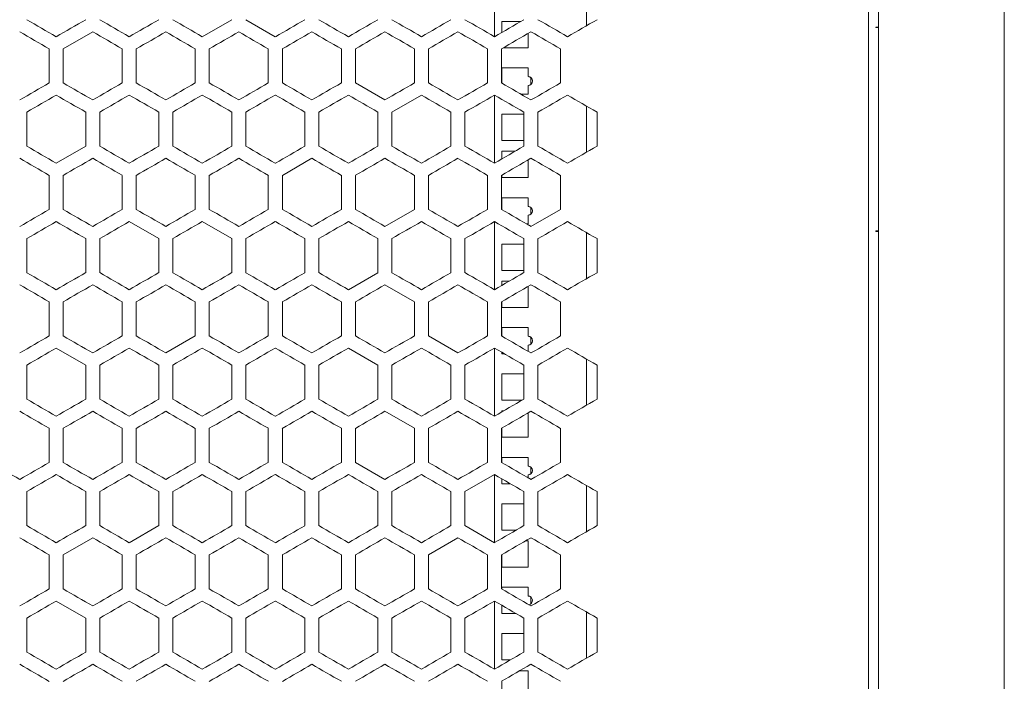
# Model space of a CAD drawing. Units: millimetres. Extents: x -524 to 2793, y -1858 to 610.
# Drawn here: x 52 to 389, y -443 to -216 of the extents above; entities that cross this region are included whole.
import ezdxf

# ---------------------------------------------------------------- set-up
doc = ezdxf.new("R2010")
doc.units = ezdxf.units.MM

# ---------------------------------------------------------------- blocks, each defined once
blk = doc.blocks.new('A$C19B518FB')
at = {"color": 0, "linetype": 'Continuous', "lineweight": 0, "extrusion": (0, 1, -2.22045e-16)}
for p, q in [((-1954.22, -2839.28), (-1954.22, -1735.28)), ((-1950.72, -2841.83), (-1950.72, -1732.73)), ((-1907.72, -1732.73), (-1907.72, -2841.83)), ((-2082.22, -2472.14), (-2082.22, -2448.82)), ((-2050.72, -2452.57), (-2050.72, -2468.39)), ((-2182.22, -2472.14), (-2172.12, -2466.31)), ((-2167.32, -2466.31), (-2157.22, -2472.14)), ((-2079.72, -2466.92), (-2079.72, -2470.7)), ((-2073.16, -2466.92), (-2079.72, -2466.92)), ((-2079.72, -2466.93), (-2073.18, -2466.93)), ((-1951.72, -2468.83), (-1951.72, -2469.03)), ((-1951.72, -2468.83), (-1950.72, -2468.83)), ((-1950.72, -2469.03), (-1951.72, -2469.03)), ((-2219.72, -2470.47), (-2229.82, -2476.3)), ((-2070.72, -2475.92), (-2070.72, -2471.05)), ((-2234.62, -2476.3), (-2234.62, -2487.96)), ((-2229.82, -2487.96), (-2229.82, -2476.3)), ((-2209.62, -2476.3), (-2209.62, -2487.96)), ((-2204.82, -2487.96), (-2204.82, -2476.3)), ((-2184.62, -2476.3), (-2184.62, -2487.96)), ((-2179.82, -2487.96), (-2179.82, -2476.3)), ((-2159.62, -2476.3), (-2159.62, -2487.96)), ((-2154.82, -2487.96), (-2154.82, -2476.3)), ((-2134.62, -2476.3), (-2134.62, -2487.96)), ((-2129.82, -2487.96), (-2129.82, -2476.3)), ((-2109.62, -2476.3), (-2109.62, -2487.96)), ((-2104.82, -2487.96), (-2104.82, -2476.3)), ((-2084.62, -2476.3), (-2084.62, -2487.96)), ((-2079.82, -2487.96), (-2079.82, -2476.3)), ((-2079.15, -2475.92), (-2070.72, -2475.92)), ((-2059.62, -2476.3), (-2059.62, -2487.96)), ((-2079.72, -2482.8), (-2079.72, -2488.02)), ((-2070.72, -2482.8), (-2079.72, -2482.8)), ((-2079.72, -2482.81), (-2070.72, -2482.81)), ((-2070.72, -2485.8), (-2070.72, -2482.8)), ((-2070.72, -2485.8), (-2070.72, -2485.81)), ((-2069.72, -2486.18), (-2069.72, -2488.41)), ((-2129.82, -2487.96), (-2119.72, -2493.79)), ((-2070.72, -2491.8), (-2070.72, -2488.8)), ((-2107.22, -2492.12), (-2117.32, -2497.95)), ((-2082.22, -2515.45), (-2082.22, -2492.12)), ((-2073.18, -2491.8), (-2070.72, -2491.8)), ((-2050.72, -2495.87), (-2050.72, -2511.69)), ((-2242.32, -2509.61), (-2242.32, -2497.95)), ((-2222.12, -2497.95), (-2222.12, -2509.61)), ((-2217.32, -2509.61), (-2217.32, -2497.95)), ((-2197.12, -2497.95), (-2197.12, -2509.61)), ((-2192.32, -2509.61), (-2192.32, -2497.95)), ((-2172.12, -2497.95), (-2172.12, -2509.61)), ((-2167.32, -2509.61), (-2167.32, -2497.95)), ((-2147.12, -2497.95), (-2147.12, -2509.61)), ((-2142.32, -2509.61), (-2142.32, -2497.95)), ((-2122.12, -2497.95), (-2122.12, -2509.61)), ((-2117.32, -2509.61), (-2117.32, -2497.95)), ((-2097.12, -2497.95), (-2097.12, -2509.61)), ((-2092.32, -2509.61), (-2092.32, -2497.95)), ((-2079.72, -2498.68), (-2079.72, -2507.68)), ((-2072.12, -2498.68), (-2079.72, -2498.68)), ((-2079.72, -2498.69), (-2072.12, -2498.69)), ((-2072.12, -2497.95), (-2072.12, -2509.61)), ((-2067.32, -2509.61), (-2067.32, -2497.95)), ((-2047.12, -2497.95), (-2047.12, -2509.61)), ((-2232.22, -2515.45), (-2222.12, -2509.61)), ((-2079.72, -2507.68), (-2072.12, -2507.68)), ((-2144.72, -2513.77), (-2154.82, -2519.6)), ((-2079.72, -2511.37), (-2079.72, -2514)), ((-2075.15, -2511.37), (-2079.72, -2511.37)), ((-2079.72, -2511.38), (-2075.17, -2511.38)), ((-2070.72, -2520.37), (-2070.72, -2514.35)), ((-2234.62, -2519.6), (-2234.62, -2531.26)), ((-2229.82, -2531.26), (-2229.82, -2519.6)), ((-2209.62, -2519.6), (-2209.62, -2531.26)), ((-2204.82, -2531.26), (-2204.82, -2519.6)), ((-2184.62, -2519.6), (-2184.62, -2531.26)), ((-2179.82, -2531.26), (-2179.82, -2519.6)), ((-2159.62, -2519.6), (-2159.62, -2531.26)), ((-2154.82, -2531.26), (-2154.82, -2519.6)), ((-2134.62, -2519.6), (-2134.62, -2531.26)), ((-2129.82, -2531.26), (-2129.82, -2519.6)), ((-2109.62, -2519.6), (-2109.62, -2531.26)), ((-2104.82, -2531.26), (-2104.82, -2519.6)), ((-2084.62, -2519.6), (-2084.62, -2531.26)), ((-2079.82, -2531.26), (-2079.82, -2519.6)), ((-2079.72, -2519.54), (-2079.72, -2520.37)), ((-2079.72, -2520.37), (-2070.72, -2520.37)), ((-2059.62, -2519.6), (-2059.62, -2531.26)), ((-2079.72, -2527.25), (-2079.72, -2531.32)), ((-2070.72, -2527.25), (-2079.72, -2527.25)), ((-2079.72, -2527.26), (-2070.72, -2527.26)), ((-2070.72, -2530.25), (-2070.72, -2527.25)), ((-2070.72, -2530.25), (-2070.72, -2530.26)), ((-2069.72, -2530.63), (-2069.72, -2532.86)), ((-2119.72, -2537.1), (-2109.62, -2531.26)), ((-2070.72, -2536.25), (-2070.72, -2533.25)), ((-2069.72, -2537.1), (-2059.62, -2531.26)), ((-2197.12, -2541.25), (-2207.22, -2535.42)), ((-2172.12, -2541.25), (-2182.22, -2535.42)), ((-2082.22, -2558.75), (-2082.22, -2535.42)), ((-2071.19, -2536.25), (-2070.72, -2536.25)), ((-2050.72, -2539.17), (-2050.72, -2554.99)), ((-1951.72, -2538.63), (-1951.72, -2538.83)), ((-1951.72, -2538.63), (-1950.72, -2538.63)), ((-1950.72, -2538.83), (-1951.72, -2538.83)), ((-2242.32, -2552.92), (-2242.32, -2541.25)), ((-2222.12, -2541.25), (-2222.12, -2552.92)), ((-2217.32, -2552.92), (-2217.32, -2541.25)), ((-2197.12, -2541.25), (-2197.12, -2552.92)), ((-2192.32, -2552.92), (-2192.32, -2541.25)), ((-2172.12, -2541.25), (-2172.12, -2552.92)), ((-2167.32, -2552.92), (-2167.32, -2541.25)), ((-2147.12, -2541.25), (-2147.12, -2552.92)), ((-2142.32, -2552.92), (-2142.32, -2541.25)), ((-2122.12, -2541.25), (-2122.12, -2552.92)), ((-2117.32, -2552.92), (-2117.32, -2541.25)), ((-2097.12, -2541.25), (-2097.12, -2552.92)), ((-2092.32, -2552.92), (-2092.32, -2541.25)), ((-2079.72, -2543.13), (-2079.72, -2552.13)), ((-2072.12, -2543.13), (-2079.72, -2543.13)), ((-2079.72, -2543.14), (-2072.12, -2543.14)), ((-2072.12, -2541.25), (-2072.12, -2552.92)), ((-2067.32, -2552.92), (-2067.32, -2541.25)), ((-2047.12, -2541.25), (-2047.12, -2552.92)), ((-2132.22, -2558.75), (-2122.12, -2552.92)), ((-2079.72, -2552.13), (-2072.12, -2552.13)), ((-2109.62, -2562.9), (-2119.72, -2557.07)), ((-2079.72, -2555.82), (-2079.72, -2557.3)), ((-2077.14, -2555.82), (-2079.72, -2555.82)), ((-2079.72, -2555.83), (-2077.16, -2555.83)), ((-2070.72, -2564.82), (-2070.72, -2557.65)), ((-2234.62, -2562.9), (-2234.62, -2574.57)), ((-2229.82, -2574.57), (-2229.82, -2562.9)), ((-2209.62, -2562.9), (-2209.62, -2574.57)), ((-2204.82, -2574.57), (-2204.82, -2562.9)), ((-2184.62, -2562.9), (-2184.62, -2574.57)), ((-2179.82, -2574.57), (-2179.82, -2562.9)), ((-2159.62, -2562.9), (-2159.62, -2574.57)), ((-2154.82, -2574.57), (-2154.82, -2562.9)), ((-2134.62, -2562.9), (-2134.62, -2574.57)), ((-2129.82, -2574.57), (-2129.82, -2562.9)), ((-2109.62, -2562.9), (-2109.62, -2574.57)), ((-2104.82, -2574.57), (-2104.82, -2562.9)), ((-2084.62, -2562.9), (-2084.62, -2574.57)), ((-2079.82, -2574.57), (-2079.82, -2562.9)), ((-2079.72, -2562.85), (-2079.72, -2564.82)), ((-2059.62, -2562.9), (-2059.62, -2574.57)), ((-2079.72, -2564.82), (-2070.72, -2564.82)), ((-2194.72, -2580.4), (-2184.62, -2574.57)), ((-2104.82, -2574.57), (-2094.72, -2580.4)), ((-2079.72, -2571.7), (-2079.72, -2574.62)), ((-2070.72, -2571.7), (-2079.72, -2571.7)), ((-2079.72, -2571.71), (-2070.72, -2571.71)), ((-2070.72, -2574.7), (-2070.72, -2571.7)), ((-2070.72, -2574.7), (-2070.72, -2574.71)), ((-2070.72, -2579.82), (-2070.72, -2577.7)), ((-2069.72, -2575.08), (-2069.72, -2577.31)), ((-2222.12, -2584.55), (-2232.22, -2578.72)), ((-2122.12, -2584.55), (-2132.22, -2578.72)), ((-2082.22, -2602.05), (-2082.22, -2578.72)), ((-2079.72, -2580.17), (-2079.72, -2580.7)), ((-2079.72, -2580.7), (-2078.8, -2580.7)), ((-2242.32, -2596.22), (-2242.32, -2584.55)), ((-2222.12, -2584.55), (-2222.12, -2596.22)), ((-2217.32, -2596.22), (-2217.32, -2584.55)), ((-2197.12, -2584.55), (-2197.12, -2596.22)), ((-2192.32, -2596.22), (-2192.32, -2584.55)), ((-2172.12, -2584.55), (-2172.12, -2596.22)), ((-2167.32, -2596.22), (-2167.32, -2584.55)), ((-2147.12, -2584.55), (-2147.12, -2596.22)), ((-2142.32, -2596.22), (-2142.32, -2584.55)), ((-2122.12, -2584.55), (-2122.12, -2596.22)), ((-2117.32, -2596.22), (-2117.32, -2584.55)), ((-2097.12, -2584.55), (-2097.12, -2596.22)), ((-2092.32, -2596.22), (-2092.32, -2584.55)), ((-2072.12, -2584.55), (-2072.12, -2596.22)), ((-2067.32, -2596.22), (-2067.32, -2584.55)), ((-2050.72, -2582.48), (-2050.72, -2598.29)), ((-2047.12, -2584.55), (-2047.12, -2596.22)), ((-2079.72, -2587.58), (-2079.72, -2596.58)), ((-2072.12, -2587.58), (-2079.72, -2587.58)), ((-2079.72, -2587.59), (-2072.12, -2587.59)), ((-2079.72, -2596.58), (-2072.74, -2596.58)), ((-2109.62, -2606.2), (-2119.72, -2600.37)), ((-2079.72, -2600.27), (-2079.72, -2600.6)), ((-2079.13, -2600.27), (-2079.72, -2600.27)), ((-2079.72, -2600.28), (-2079.15, -2600.28)), ((-2070.72, -2609.27), (-2070.72, -2600.95)), ((-2234.62, -2606.2), (-2234.62, -2617.87)), ((-2229.82, -2617.87), (-2229.82, -2606.2)), ((-2209.62, -2606.2), (-2209.62, -2617.87)), ((-2204.82, -2617.87), (-2204.82, -2606.2)), ((-2184.62, -2606.2), (-2184.62, -2617.87)), ((-2179.82, -2617.87), (-2179.82, -2606.2)), ((-2159.62, -2606.2), (-2159.62, -2617.87)), ((-2154.82, -2617.87), (-2154.82, -2606.2)), ((-2134.62, -2606.2), (-2134.62, -2617.87)), ((-2129.82, -2617.87), (-2129.82, -2606.2)), ((-2109.62, -2606.2), (-2109.62, -2617.87)), ((-2104.82, -2617.87), (-2104.82, -2606.2)), ((-2084.62, -2606.2), (-2084.62, -2617.87)), ((-2079.82, -2617.87), (-2079.82, -2606.2)), ((-2079.72, -2606.15), (-2079.72, -2609.27)), ((-2059.62, -2606.2), (-2059.62, -2617.87)), ((-2079.72, -2609.27), (-2070.72, -2609.27)), ((-2129.82, -2617.87), (-2119.72, -2623.7)), ((-2079.72, -2616.15), (-2079.72, -2617.92)), ((-2070.72, -2616.15), (-2079.72, -2616.15)), ((-2079.72, -2616.16), (-2070.72, -2616.16)), ((-2070.72, -2619.15), (-2070.72, -2616.15)), ((-2070.72, -2619.15), (-2070.72, -2619.16)), ((-2069.72, -2619.53), (-2069.72, -2621.76)), ((-2082.22, -2622.02), (-2092.32, -2627.86)), ((-2082.22, -2645.35), (-2082.22, -2622.02)), ((-2079.72, -2623.47), (-2079.72, -2625.15)), ((-2079.72, -2625.15), (-2076.81, -2625.15)), ((-2070.72, -2623.12), (-2070.72, -2622.15)), ((-2242.32, -2639.52), (-2242.32, -2627.86)), ((-2222.12, -2627.86), (-2222.12, -2639.52)), ((-2217.32, -2639.52), (-2217.32, -2627.86)), ((-2197.12, -2627.86), (-2197.12, -2639.52)), ((-2192.32, -2639.52), (-2192.32, -2627.86)), ((-2172.12, -2627.86), (-2172.12, -2639.52)), ((-2167.32, -2639.52), (-2167.32, -2627.86)), ((-2147.12, -2627.86), (-2147.12, -2639.52)), ((-2142.32, -2639.52), (-2142.32, -2627.86)), ((-2122.12, -2627.86), (-2122.12, -2639.52)), ((-2117.32, -2639.52), (-2117.32, -2627.86)), ((-2097.12, -2627.86), (-2097.12, -2639.52)), ((-2092.32, -2639.52), (-2092.32, -2627.86)), ((-2072.12, -2627.86), (-2072.12, -2639.52)), ((-2067.32, -2639.52), (-2067.32, -2627.86)), ((-2050.72, -2625.78), (-2050.72, -2641.6)), ((-2047.12, -2627.86), (-2047.12, -2639.52)), ((-2079.72, -2632.03), (-2079.72, -2641.03)), ((-2072.12, -2632.03), (-2079.72, -2632.03)), ((-2079.72, -2632.04), (-2072.12, -2632.04)), ((-2207.22, -2645.35), (-2197.12, -2639.52)), ((-2092.32, -2639.52), (-2082.22, -2645.35)), ((-2079.72, -2641.03), (-2074.73, -2641.03)), ((-2219.72, -2643.67), (-2229.82, -2649.51)), ((-2094.72, -2643.67), (-2104.82, -2649.51)), ((-2071.54, -2644.73), (-2070.72, -2644.73)), ((-2070.72, -2644.72), (-2071.52, -2644.72)), ((-2070.72, -2653.72), (-2070.72, -2644.72)), ((-2234.62, -2649.51), (-2234.62, -2661.17)), ((-2229.82, -2661.17), (-2229.82, -2649.51)), ((-2209.62, -2649.51), (-2209.62, -2661.17)), ((-2204.82, -2661.17), (-2204.82, -2649.51)), ((-2184.62, -2649.51), (-2184.62, -2661.17)), ((-2179.82, -2661.17), (-2179.82, -2649.51)), ((-2159.62, -2649.51), (-2159.62, -2661.17)), ((-2154.82, -2661.17), (-2154.82, -2649.51)), ((-2134.62, -2649.51), (-2134.62, -2661.17)), ((-2129.82, -2661.17), (-2129.82, -2649.51)), ((-2109.62, -2649.51), (-2109.62, -2661.17)), ((-2104.82, -2661.17), (-2104.82, -2649.51)), ((-2084.62, -2649.51), (-2084.62, -2661.17)), ((-2079.82, -2661.17), (-2079.82, -2649.51)), ((-2079.72, -2649.45), (-2079.72, -2653.72)), ((-2059.62, -2649.51), (-2059.62, -2661.17)), ((-2079.72, -2653.72), (-2070.72, -2653.72)), ((-2079.72, -2660.6), (-2079.72, -2661.23)), ((-2070.72, -2660.6), (-2079.72, -2660.6)), ((-2079.72, -2660.61), (-2070.72, -2660.61)), ((-2070.72, -2663.6), (-2070.72, -2660.6)), ((-2222.12, -2671.16), (-2232.22, -2665.33)), ((-2082.22, -2688.65), (-2082.22, -2665.33)), ((-2070.72, -2663.6), (-2070.72, -2663.61)), ((-2069.72, -2663.98), (-2069.72, -2666.21)), ((-2079.72, -2666.77), (-2079.72, -2669.6)), ((-2242.32, -2682.82), (-2242.32, -2671.16)), ((-2222.12, -2671.16), (-2222.12, -2682.82)), ((-2217.32, -2682.82), (-2217.32, -2671.16)), ((-2197.12, -2671.16), (-2197.12, -2682.82)), ((-2192.32, -2682.82), (-2192.32, -2671.16)), ((-2172.12, -2671.16), (-2172.12, -2682.82)), ((-2167.32, -2682.82), (-2167.32, -2671.16)), ((-2147.12, -2671.16), (-2147.12, -2682.82)), ((-2142.32, -2682.82), (-2142.32, -2671.16)), ((-2122.12, -2671.16), (-2122.12, -2682.82)), ((-2117.32, -2682.82), (-2117.32, -2671.16)), ((-2097.12, -2671.16), (-2097.12, -2682.82)), ((-2092.32, -2682.82), (-2092.32, -2671.16)), ((-2079.72, -2669.6), (-2074.82, -2669.6)), ((-2072.12, -2671.16), (-2072.12, -2682.82)), ((-2067.32, -2682.82), (-2067.32, -2671.16)), ((-2050.72, -2669.08), (-2050.72, -2684.9)), ((-2047.12, -2671.16), (-2047.12, -2682.82)), ((-2079.72, -2676.48), (-2079.72, -2685.48)), ((-2072.12, -2676.48), (-2079.72, -2676.48)), ((-2079.72, -2676.49), (-2072.12, -2676.49)), ((-2079.72, -2685.48), (-2076.72, -2685.48)), ((-2073.53, -2689.18), (-2070.72, -2689.18)), ((-2070.72, -2689.17), (-2073.51, -2689.17)), ((-2070.72, -2698.17), (-2070.72, -2689.17)), ((-2079.72, -2692.75), (-2079.72, -2698.17))]:
    blk.add_line(p, q, dxfattribs=at)
at = {"color": 0, "linetype": 'Continuous', "lineweight": 0}
for centre, start in [((-2070.72, -2487.3), 270), ((-2070.72, -2531.75), 270), ((-2070.72, -2576.2), 270), ((-2070.72, -2620.65), 270), ((-2070.72, -2665.1), 280.0466)]:
    blk.add_arc(centre, 1.5, start, 90, dxfattribs=at)
at = {"color": 0, "linetype": 'Continuous', "lineweight": 0, "extrusion": (0, -2.22045e-16, -1)}
for centre in [(2070.72, -2487.31), (2070.72, -2531.76), (2070.72, -2576.21), (2070.72, -2620.66), (2070.72, -2665.11)]:
    blk.add_arc(centre, 1.5, 90, 131.8103, dxfattribs=at)
at = {"color": 0, "linetype": 'Continuous', "lineweight": 0, "extrusion": (-2.46519e-32, -2.22045e-16, -1)}
for centre, major_axis, start_param, end_param in [((-2307.21, -2428.85), (-3608.02, 2083.09), -1.591582, -1.588783), ((-2307.14, -2621.98), (3605.79, 2081.8), -1.532009, -1.529206), ((-2307.14, -2659.74), (-3605.88, -2081.86), -1.61172, -1.608917), ((-2306.95, -2702.93), (-3602.14, -2079.7), -1.632559, -1.62975), ((-2307, -2717.39), (-3602.87, -2080.12), -1.629083, -1.626275), ((-2307.2, -2650.88), (3607.76, 2082.94), -1.549345, -1.546545), ((-2306.99, -2501.14), (-3602.74, 2080.04), -1.62975, -1.626942), ((-2307.07, -2521.07), (3604.21, -2080.89), -1.522264, -1.519459), ((-2307.21, -2602.05), (-3608.02, 2083.09), -1.591582, -1.588783)]:
    blk.add_ellipse(centre, major_axis=major_axis, ratio=0.000001, start_param=start_param, end_param=end_param, dxfattribs=at)
at = {"color": 0, "linetype": 'Continuous', "lineweight": 0, "extrusion": (-3.69779e-32, -2.22045e-16, -1)}
for centre, major_axis, start_param, end_param in [((-2307.2, -2515.44), (-3607.81, -2082.97), -1.594383, -1.591582), ((-2306.79, -2659.54), (-3599.69, -2078.28), -1.642997, -1.640184), ((-2307.14, -2472.19), (-3605.79, 2081.8), -1.612387, -1.609583), ((-2306.85, -2717.31), (-3600.55, -2078.78), -1.639516, -1.636705), ((-2307.14, -2607.63), (3605.88, -2081.86), -1.532676, -1.529872), ((-2306.95, -2564.44), (3602.14, -2079.7), -1.511843, -1.509034)]:
    blk.add_ellipse(centre, major_axis=major_axis, ratio=0.000001, start_param=start_param, end_param=end_param, dxfattribs=at)
at = {"color": 0, "linetype": 'Continuous', "lineweight": 0, "extrusion": (0, -2.22045e-16, -1)}
for centre, major_axis, start_param, end_param in [((-2307.19, -2414.42), (-3607.45, 2082.76), -1.598514, -1.595713), ((-2307.12, -2558.69), (-3605.37, -2081.56), -1.61519, -1.612386), ((-2307.07, -2573.09), (-3604.21, -2080.89), -1.622134, -1.619328), ((-2306.9, -2601.87), (-3601.37, -2079.25), -1.636037, -1.633227), ((-2306.79, -2616.24), (-3599.69, -2078.28), -1.642997, -1.640184), ((-2307.16, -2549.82), (3606.27, 2082.08), -1.535478, -1.532676), ((-2307.12, -2564.23), (3605.26, 2081.5), -1.52854, -1.525736), ((-2306.99, -2593.02), (3602.74, 2080.04), -1.514651, -1.511843), ((-2306.95, -2347.93), (3602.14, -2079.7), -1.511843, -1.509034), ((-2306.89, -2607.4), (3601.21, 2079.16), -1.507698, -1.504888), ((-2307.16, -2414.44), (-3606.27, 2082.08), -1.608917, -1.606115), ((-2306.99, -2371.24), (-3602.74, 2080.04), -1.62975, -1.626942), ((-2307.19, -2549.84), (3607.45, 2082.76), -1.545879, -1.543078), ((-2307.14, -2578.68), (3605.79, 2081.8), -1.532009, -1.529206), ((-2307.09, -2593.08), (3604.7, 2081.17), -1.525069, -1.522264), ((-2307.21, -2472.15), (-3608.02, 2083.09), -1.591582, -1.588783), ((-2307.19, -2573.16), (-3607.17, -2082.6), -1.601315, -1.598514), ((-2307.17, -2443.3), (-3606.71, 2082.33), -1.605449, -1.602647), ((-2307, -2630.79), (-3602.87, -2080.12), -1.629083, -1.626275), ((-2306.9, -2645.17), (-3601.37, -2079.25), -1.636037, -1.633227), ((-2306.84, -2371.32), (-3600.39, 2078.69), -1.640185, -1.637373), ((-2307.17, -2448.84), (3606.78, -2082.38), -1.539612, -1.53681), ((-2307.14, -2434.43), (3605.88, -2081.86), -1.532676, -1.529872), ((-2306.89, -2650.71), (3601.21, 2079.16), -1.507698, -1.504888), ((-2307.2, -2486.59), (-3607.76, 2082.94), -1.595048, -1.592248), ((-2307.18, -2472.16), (-3607.1, 2082.56), -1.601981, -1.59918), ((-2307.1, -2630.85), (-3604.81, -2081.24), -1.618662, -1.615857), ((-2307.09, -2636.39), (3604.7, 2081.17), -1.525069, -1.522264), ((-2307.03, -2650.78), (3603.43, 2080.44), -1.518125, -1.515318), ((-2307.17, -2486.6), (-3606.71, 2082.33), -1.605449, -1.602647), ((-2307.09, -2457.78), (-3604.7, 2081.17), -1.619328, -1.616523), ((-2307, -2674.09), (-3602.87, -2080.12), -1.629083, -1.626275), ((-2307.2, -2607.58), (3607.76, 2082.94), -1.549345, -1.546545), ((-2307.14, -2477.73), (3605.88, -2081.86), -1.532676, -1.529872), ((-2307.12, -2650.83), (3605.26, 2081.5), -1.52854, -1.525736), ((-2307.21, -2616.48), (-3608.07, -2083.12), -1.590917, -1.588117), ((-2307.16, -2501.05), (-3606.27, 2082.08), -1.608917, -1.606115), ((-2307.03, -2694.08), (3603.43, 2080.44), -1.518125, -1.515318), ((-2307.03, -2486.69), (-3603.43, 2080.44), -1.626275, -1.623468), ((-2306.79, -2746.14), (-3599.69, -2078.28), -1.642997, -1.640184), ((-2307.2, -2549.87), (3607.51, -2082.8), -1.546545, -1.543744), ((-2307.17, -2535.45), (3606.78, -2082.38), -1.539612, -1.53681), ((-2307.14, -2521.03), (3605.88, -2081.86), -1.532676, -1.529872), ((-2307.1, -2506.62), (3604.81, -2081.24), -1.525736, -1.522931), ((-2306.89, -2737.31), (3601.21, 2079.16), -1.507698, -1.504888), ((-2307.2, -2573.19), (-3607.76, 2082.94), -1.595048, -1.592248), ((-2307.03, -2731.85), (-3603.56, -2080.52), -1.625608, -1.622801), ((-2306.95, -2746.23), (-3602.14, -2079.7), -1.632559, -1.62975), ((-2307.19, -2679.75), (3607.45, 2082.76), -1.545879, -1.543078), ((-2307.14, -2708.58), (3605.79, 2081.8), -1.532009, -1.529206), ((-2307.03, -2737.38), (3603.43, 2080.44), -1.518125, -1.515318), ((-2307.2, -2688.64), (-3607.81, -2082.97), -1.594383, -1.591582), ((-2307.12, -2731.9), (-3605.37, -2081.56), -1.61519, -1.612387), ((-2307.07, -2746.3), (-3604.21, -2080.89), -1.622134, -1.619328), ((-2306.79, -2789.44), (-3599.69, -2078.28), -1.642997, -1.640185), ((-2307.12, -2737.44), (3605.26, 2081.5), -1.52854, -1.525736), ((-2307.06, -2751.84), (3604.09, 2080.82), -1.521598, -1.518792), ((-2307.18, -2602.07), (-3607.1, 2082.56), -1.601981, -1.59918), ((-2307.14, -2746.34), (-3605.88, -2081.86), -1.61172, -1.608917), ((-2307.12, -2573.24), (-3605.26, 2081.5), -1.615857, -1.613053), ((-2307.03, -2775.15), (-3603.56, -2080.52), -1.625608, -1.622801), ((-2307.16, -2593.19), (3606.36, -2082.13), -1.536144, -1.533342), ((-2307.03, -2780.69), (3603.43, 2080.44), -1.518125, -1.515318), ((-2306.94, -2795.07), (3602, 2079.61), -1.511175, -1.508366), ((-2306.79, -2521.23), (3599.69, -2078.28), -1.501408, -1.498595), ((-2307.19, -2630.93), (-3607.45, 2082.76), -1.598514, -1.595713), ((-2307.16, -2760.79), (-3606.36, -2082.13), -1.608251, -1.605449), ((-2307.07, -2789.6), (-3604.21, -2080.89), -1.622134, -1.619328), ((-2306.84, -2544.53), (-3600.39, 2078.69), -1.640184, -1.637373), ((-2307.18, -2751.91), (3607.1, 2082.56), -1.542413, -1.539612), ((-2307.1, -2593.23), (3604.81, -2081.24), -1.525736, -1.522931), ((-2307.03, -2578.83), (3603.56, -2080.52), -1.518792, -1.515985), ((-2306.89, -2823.91), (3601.21, 2079.16), -1.507698, -1.504888)]:
    blk.add_ellipse(centre, major_axis=major_axis, ratio=0.000001, start_param=start_param, end_param=end_param, dxfattribs=at)
at = {"color": 0, "linetype": 'Continuous', "lineweight": 0, "extrusion": (-1.2326e-32, -2.22045e-16, -1)}
for centre, major_axis, start_param, end_param in [((-2307.19, -2529.86), (-3607.17, -2082.6), -1.601315, -1.598514), ((-2307.06, -2578.63), (3604.09, 2080.82), -1.521598, -1.518792), ((-2307.2, -2443.28), (-3607.76, 2082.94), -1.595048, -1.592248), ((-2307.14, -2573.14), (-3605.88, -2081.86), -1.61172, -1.608917), ((-2307.1, -2587.54), (-3604.81, -2081.24), -1.618662, -1.615857), ((-2307.03, -2601.94), (-3603.56, -2080.52), -1.625608, -1.622801), ((-2306.85, -2630.7), (-3600.55, -2078.78), -1.639516, -1.636705), ((-2307.16, -2587.58), (-3606.36, -2082.13), -1.608251, -1.605449), ((-2306.99, -2636.33), (3602.74, 2080.04), -1.514651, -1.511843), ((-2307.17, -2607.56), (3606.71, 2082.33), -1.538946, -1.536144), ((-2307.21, -2515.45), (-3608.02, 2083.09), -1.591582, -1.588783), ((-2306.79, -2702.84), (-3599.69, -2078.28), -1.642997, -1.640184), ((-2307.06, -2665.24), (3604.09, 2080.82), -1.521598, -1.518792), ((-2306.89, -2694.01), (3601.21, 2079.16), -1.507698, -1.504888), ((-2307.16, -2674.18), (-3606.36, -2082.13), -1.608251, -1.605449), ((-2307.12, -2688.6), (-3605.37, -2081.56), -1.61519, -1.612386), ((-2307.07, -2703), (-3604.21, -2080.89), -1.622134, -1.619328), ((-2307.12, -2694.14), (3605.26, 2081.5), -1.52854, -1.525736), ((-2307.06, -2708.54), (3604.09, 2080.82), -1.521598, -1.518792), ((-2306.99, -2722.93), (3602.74, 2080.04), -1.514651, -1.511843), ((-2307.21, -2659.78), (-3608.07, -2083.12), -1.590917, -1.588117), ((-2307.16, -2549.89), (3606.36, -2082.13), -1.536144, -1.533342), ((-2307.12, -2535.48), (3605.37, -2081.56), -1.529206, -1.526402), ((-2307.09, -2722.99), (3604.7, 2081.17), -1.525069, -1.522264), ((-2307, -2760.69), (-3602.87, -2080.12), -1.629083, -1.626275), ((-2306.95, -2789.53), (-3602.14, -2079.7), -1.632559, -1.62975), ((-2307.14, -2751.88), (3605.79, 2081.8), -1.532009, -1.529206), ((-2307.2, -2731.94), (-3607.81, -2082.97), -1.594383, -1.591582), ((-2306.79, -2832.74), (-3599.69, -2078.28), -1.642997, -1.640184), ((-2306.99, -2809.53), (3602.74, 2080.04), -1.514651, -1.511843)]:
    blk.add_ellipse(centre, major_axis=major_axis, ratio=0.000001, start_param=start_param, end_param=end_param, dxfattribs=at)
at = {"color": 0, "linetype": 'Continuous', "lineweight": 0}
for centre, major_axis, start_param, end_param in [((-2307.17, -2400), (-3606.71, 2082.33), -1.605449, -1.602647), ((-2306.94, -2342.4), (-3602, 2079.61), -1.633227, -1.630417), ((-2307.18, -2535.4), (3607.1, 2082.56), -1.542413, -1.539612), ((-2307.17, -2405.54), (3606.78, -2082.38), -1.539612, -1.53681), ((-2307.14, -2391.13), (3605.88, -2081.86), -1.532676, -1.529872), ((-2307.2, -2544.3), (-3607.51, -2082.8), -1.597849, -1.595048), ((-2307.17, -2558.72), (-3606.78, -2082.38), -1.604783, -1.601981), ((-2306.95, -2616.33), (-3602.14, -2079.7), -1.632559, -1.62975), ((-2307.21, -2535.42), (3608.02, 2083.09), -1.55281, -1.55001), ((-2307.2, -2448.83), (3607.81, -2082.97), -1.55001, -1.54721), ((-2307.17, -2564.26), (3606.71, 2082.33), -1.538946, -1.536144), ((-2307.07, -2391.17), (3604.21, -2080.89), -1.522264, -1.519459), ((-2307, -2376.78), (3602.87, -2080.12), -1.515318, -1.51251), ((-2306.94, -2621.87), (3602, 2079.61), -1.511175, -1.508366), ((-2306.9, -2362.4), (3601.37, -2079.25), -1.508366, -1.505556), ((-2306.79, -2348.03), (3599.69, -2078.28), -1.501408, -1.498595), ((-2307.19, -2457.72), (-3607.45, 2082.76), -1.598514, -1.595713), ((-2307.14, -2428.89), (-3605.79, 2081.8), -1.612386, -1.609583), ((-2307.12, -2601.99), (-3605.37, -2081.56), -1.615191, -1.612387), ((-2307.07, -2616.4), (-3604.21, -2080.89), -1.622134, -1.619328), ((-2307.2, -2564.28), (3607.76, 2082.94), -1.549345, -1.546545), ((-2307.18, -2578.7), (3607.1, 2082.56), -1.542413, -1.539612), ((-2307.16, -2593.12), (3606.27, 2082.08), -1.535478, -1.532676), ((-2307.03, -2405.62), (3603.56, -2080.52), -1.518792, -1.515985), ((-2306.95, -2391.24), (3602.14, -2079.7), -1.511843, -1.509034), ((-2306.85, -2376.86), (3600.55, -2078.78), -1.504888, -1.502076), ((-2307.2, -2587.6), (-3607.51, -2082.8), -1.597849, -1.595048), ((-2307.17, -2602.02), (-3606.78, -2082.38), -1.604783, -1.601981), ((-2307.16, -2457.74), (-3606.27, 2082.08), -1.608917, -1.606115), ((-2307.12, -2443.33), (-3605.26, 2081.5), -1.615857, -1.613053), ((-2307.06, -2428.93), (-3604.09, 2080.82), -1.622801, -1.619995), ((-2306.95, -2659.63), (-3602.14, -2079.7), -1.632559, -1.62975), ((-2306.89, -2400.16), (-3601.21, 2079.16), -1.636705, -1.633894), ((-2307.21, -2578.72), (3608.02, 2083.09), -1.55281, -1.55001), ((-2307.2, -2492.13), (3607.81, -2082.97), -1.55001, -1.54721), ((-2307.19, -2593.14), (3607.45, 2082.76), -1.545879, -1.543078), ((-2307.12, -2448.87), (3605.37, -2081.56), -1.529206, -1.526402), ((-2307.07, -2434.47), (3604.21, -2080.89), -1.522264, -1.519459), ((-2307, -2420.08), (3602.87, -2080.12), -1.515318, -1.51251), ((-2306.94, -2665.17), (3602, 2079.61), -1.511175, -1.508366), ((-2306.9, -2405.7), (3601.37, -2079.25), -1.508366, -1.505556), ((-2306.84, -2679.54), (3600.39, 2078.69), -1.50422, -1.501408), ((-2306.79, -2391.33), (3599.69, -2078.28), -1.501408, -1.498595), ((-2307.2, -2602.04), (-3607.81, -2082.97), -1.594383, -1.591582), ((-2307.19, -2501.02), (-3607.45, 2082.76), -1.598514, -1.595713), ((-2307.19, -2616.46), (-3607.17, -2082.6), -1.601315, -1.598514), ((-2307.16, -2630.88), (-3606.36, -2082.13), -1.608251, -1.605449), ((-2307.03, -2443.39), (-3603.43, 2080.44), -1.626275, -1.623468), ((-2306.94, -2429), (-3602, 2079.61), -1.633227, -1.630417), ((-2306.9, -2688.47), (-3601.37, -2079.25), -1.636037, -1.633227), ((-2307.21, -2520.99), (3608.07, -2083.12), -1.553475, -1.550676), ((-2307.2, -2506.57), (3607.51, -2082.8), -1.546545, -1.543744), ((-2307.18, -2622.01), (3607.1, 2082.56), -1.542413, -1.539612), ((-2307.17, -2492.14), (3606.78, -2082.38), -1.539612, -1.53681), ((-2306.99, -2679.63), (3602.74, 2080.04), -1.514651, -1.511843), ((-2306.95, -2434.54), (3602.14, -2079.7), -1.511843, -1.509034), ((-2306.85, -2420.16), (3600.55, -2078.78), -1.504888, -1.502076), ((-2307.2, -2630.9), (-3607.51, -2082.8), -1.597849, -1.595048), ((-2307.06, -2472.23), (-3604.09, 2080.82), -1.622801, -1.619995), ((-2307.03, -2688.54), (-3603.56, -2080.52), -1.625608, -1.622801), ((-2306.89, -2443.46), (-3601.21, 2079.16), -1.636705, -1.633894), ((-2307.21, -2622.02), (3608.02, 2083.09), -1.55281, -1.55001), ((-2307.19, -2636.45), (3607.45, 2082.76), -1.545879, -1.543078), ((-2307.17, -2650.87), (3606.71, 2082.33), -1.538946, -1.536144), ((-2307.12, -2492.18), (3605.37, -2081.56), -1.529206, -1.526402), ((-2307.09, -2679.69), (3604.7, 2081.17), -1.525069, -1.522264), ((-2307, -2463.38), (3602.87, -2080.12), -1.515318, -1.51251), ((-2306.94, -2708.47), (3602, 2079.61), -1.511175, -1.508366), ((-2306.9, -2449), (3601.37, -2079.25), -1.508366, -1.505556), ((-2306.84, -2722.84), (3600.39, 2078.69), -1.50422, -1.501408), ((-2306.79, -2434.63), (3599.69, -2078.28), -1.501408, -1.498595), ((-2307.19, -2544.33), (-3607.45, 2082.76), -1.598514, -1.595714), ((-2307.19, -2659.77), (-3607.17, -2082.6), -1.601315, -1.598514), ((-2307.14, -2515.49), (-3605.79, 2081.8), -1.612386, -1.609583), ((-2307.09, -2501.08), (-3604.7, 2081.17), -1.619328, -1.616523), ((-2306.94, -2472.3), (-3602, 2079.61), -1.633227, -1.630417), ((-2306.9, -2731.77), (-3601.37, -2079.25), -1.636037, -1.633227), ((-2307.18, -2665.31), (3607.1, 2082.56), -1.542413, -1.539612), ((-2307.16, -2679.72), (3606.27, 2082.08), -1.535478, -1.532675), ((-2306.85, -2463.46), (3600.55, -2078.78), -1.504888, -1.502076), ((-2307.21, -2587.62), (-3608.24, 2083.22), -1.588117, -1.585318), ((-2307.2, -2674.2), (-3607.51, -2082.8), -1.597849, -1.595048), ((-2307.18, -2558.76), (-3607.1, 2082.56), -1.601981, -1.59918), ((-2307.17, -2688.63), (-3606.78, -2082.38), -1.604783, -1.601981), ((-2307.16, -2544.35), (-3606.27, 2082.08), -1.608917, -1.606114), ((-2307.14, -2703.04), (-3605.88, -2081.86), -1.61172, -1.608917), ((-2307.12, -2529.94), (-3605.26, 2081.5), -1.615857, -1.613053), ((-2307.1, -2717.45), (-3604.81, -2081.24), -1.618662, -1.615857), ((-2306.89, -2486.76), (-3601.21, 2079.16), -1.636705, -1.633894), ((-2306.85, -2760.61), (-3600.55, -2078.78), -1.639516, -1.636705), ((-2307.21, -2665.32), (3608.02, 2083.09), -1.55281, -1.55001), ((-2307.19, -2564.31), (3607.17, -2082.6), -1.543078, -1.540277), ((-2307.17, -2694.17), (3606.71, 2082.33), -1.538946, -1.536144), ((-2307, -2506.68), (3602.87, -2080.12), -1.515318, -1.51251), ((-2306.9, -2492.3), (3601.37, -2079.25), -1.508366, -1.505556), ((-2306.84, -2766.14), (3600.39, 2078.69), -1.50422, -1.501408), ((-2306.79, -2477.93), (3599.69, -2078.28), -1.501408, -1.498595), ((-2307.19, -2587.63), (-3607.45, 2082.76), -1.598514, -1.595714), ((-2307.17, -2573.21), (-3606.71, 2082.33), -1.605449, -1.602647), ((-2307.16, -2717.49), (-3606.36, -2082.13), -1.608251, -1.605449), ((-2307.14, -2558.79), (-3605.79, 2081.8), -1.612386, -1.609583), ((-2307.09, -2544.39), (-3604.7, 2081.17), -1.619328, -1.616523), ((-2306.9, -2775.07), (-3601.37, -2079.25), -1.636037, -1.633227), ((-2306.84, -2501.23), (-3600.39, 2078.69), -1.640184, -1.637373), ((-2307.21, -2607.59), (3608.07, -2083.12), -1.553475, -1.550676), ((-2307.2, -2593.17), (3607.51, -2082.8), -1.546545, -1.543744), ((-2307.18, -2708.61), (3607.1, 2082.56), -1.542413, -1.539612), ((-2307.17, -2578.75), (3606.78, -2082.38), -1.539612, -1.53681), ((-2307.16, -2723.03), (3606.27, 2082.08), -1.535478, -1.532675), ((-2307.14, -2564.33), (3605.88, -2081.86), -1.532675, -1.529872), ((-2307.03, -2535.53), (3603.56, -2080.52), -1.518792, -1.515985), ((-2306.95, -2521.14), (3602.14, -2079.7), -1.511843, -1.509034), ((-2306.89, -2780.61), (3601.21, 2079.16), -1.507698, -1.504888), ((-2306.85, -2506.76), (3600.55, -2078.78), -1.504888, -1.502076), ((-2307.2, -2717.51), (-3607.51, -2082.8), -1.597849, -1.595048), ((-2307.17, -2731.93), (-3606.78, -2082.38), -1.604783, -1.601981), ((-2307.16, -2587.65), (-3606.27, 2082.08), -1.608917, -1.606115), ((-2307.1, -2760.75), (-3604.81, -2081.24), -1.618662, -1.615857), ((-2307.06, -2558.84), (-3604.09, 2080.82), -1.622801, -1.619995), ((-2306.89, -2530.06), (-3601.21, 2079.16), -1.636705, -1.633894), ((-2306.85, -2803.91), (-3600.55, -2078.78), -1.639516, -1.636705), ((-2307.21, -2708.62), (3608.02, 2083.09), -1.55281, -1.55001), ((-2307.19, -2723.05), (3607.45, 2082.76), -1.545879, -1.543078), ((-2307.19, -2607.61), (3607.17, -2082.6), -1.543078, -1.540277), ((-2307.17, -2737.47), (3606.71, 2082.33), -1.538946, -1.536144), ((-2307.09, -2766.29), (3604.7, 2081.17), -1.525069, -1.522264), ((-2307.07, -2564.38), (3604.21, -2080.89), -1.522264, -1.519459), ((-2307, -2549.98), (3602.87, -2080.12), -1.515318, -1.51251), ((-2306.9, -2535.6), (3601.37, -2079.25), -1.508366, -1.505556), ((-2306.84, -2809.45), (3600.39, 2078.69), -1.50422, -1.501408), ((-2307.21, -2645.35), (-3608.02, 2083.09), -1.591582, -1.588783), ((-2307.19, -2746.37), (-3607.17, -2082.6), -1.601315, -1.598514), ((-2307.17, -2616.51), (-3606.71, 2082.33), -1.605449, -1.602647), ((-2307.12, -2775.2), (-3605.37, -2081.56), -1.615191, -1.612387), ((-2307.09, -2587.69), (-3604.7, 2081.17), -1.619328, -1.616523), ((-2307.03, -2573.29), (-3603.43, 2080.44), -1.626275, -1.623468), ((-2307, -2803.99), (-3602.87, -2080.12), -1.629083, -1.626275), ((-2306.94, -2558.9), (-3602, 2079.61), -1.633227, -1.630417), ((-2306.9, -2818.37), (-3601.37, -2079.25), -1.636037, -1.633227), ((-2307.21, -2650.9), (3608.07, -2083.12), -1.553475, -1.550676), ((-2307.2, -2737.49), (3607.76, 2082.94), -1.549345, -1.546545), ((-2307.16, -2766.33), (3606.27, 2082.08), -1.535478, -1.532676), ((-2307.12, -2780.74), (3605.26, 2081.5), -1.52854, -1.525736)]:
    blk.add_ellipse(centre, major_axis=major_axis, ratio=0.000001, start_param=start_param, end_param=end_param, dxfattribs=at)
at = {"color": 0, "linetype": 'Continuous', "lineweight": 0, "extrusion": (1.2326e-32, -2.22045e-16, -1)}
for centre, major_axis, start_param, end_param in [((-2307.09, -2371.18), (-3604.7, 2081.17), -1.619328, -1.616523), ((-2307, -2587.49), (-3602.87, -2080.12), -1.629083, -1.626275), ((-2307.21, -2434.39), (3608.07, -2083.12), -1.553475, -1.550676), ((-2307.03, -2362.32), (3603.56, -2080.52), -1.518792, -1.515985), ((-2306.85, -2333.56), (3600.55, -2078.78), -1.504888, -1.502076), ((-2307.21, -2529.87), (-3608.07, -2083.12), -1.590917, -1.588117), ((-2307.18, -2428.86), (-3607.1, 2082.56), -1.601981, -1.59918), ((-2307.12, -2400.03), (-3605.26, 2081.5), -1.615857, -1.613053), ((-2306.89, -2356.86), (-3601.21, 2079.16), -1.636705, -1.633894), ((-2306.84, -2636.24), (3600.39, 2078.69), -1.50422, -1.501408), ((-2307.09, -2414.48), (-3604.7, 2081.17), -1.619328, -1.616523), ((-2307.03, -2400.08), (-3603.43, 2080.44), -1.626275, -1.623468), ((-2307.21, -2477.69), (3608.07, -2083.12), -1.553475, -1.550676), ((-2307.06, -2621.93), (3604.09, 2080.82), -1.521598, -1.518792), ((-2307.21, -2573.18), (-3608.07, -2083.12), -1.590917, -1.588117), ((-2307.12, -2645.29), (-3605.37, -2081.56), -1.61519, -1.612387), ((-2306.84, -2414.63), (-3600.39, 2078.69), -1.640184, -1.637373), ((-2307.1, -2463.32), (3604.81, -2081.24), -1.525736, -1.522931), ((-2307.18, -2515.46), (-3607.1, 2082.56), -1.601981, -1.59918), ((-2307.21, -2558.75), (-3608.02, 2083.09), -1.591582, -1.588783), ((-2307.2, -2578.73), (3607.81, -2082.97), -1.55001, -1.54721), ((-2307.21, -2703.08), (-3608.07, -2083.12), -1.590917, -1.588117), ((-2307.2, -2616.49), (-3607.76, 2082.94), -1.595048, -1.592248), ((-2307.12, -2578.78), (3605.37, -2081.56), -1.529206, -1.526402)]:
    blk.add_ellipse(centre, major_axis=major_axis, ratio=0.000001, start_param=start_param, end_param=end_param, dxfattribs=at)
at = {"color": 0, "linetype": 'Continuous', "lineweight": 0, "extrusion": (3.69779e-32, -2.22045e-16, -1)}
for centre, major_axis, start_param, end_param in [((-2307.03, -2356.78), (-3603.43, 2080.44), -1.626275, -1.623468), ((-2306.84, -2328.02), (-3600.39, 2078.69), -1.640184, -1.637373), ((-2307.2, -2419.96), (3607.51, -2082.8), -1.546545, -1.543744), ((-2307.1, -2376.72), (3604.81, -2081.24), -1.525736, -1.522931), ((-2307.19, -2434.4), (3607.17, -2082.6), -1.543078, -1.540277), ((-2307.16, -2419.98), (3606.36, -2082.13), -1.536144, -1.533342), ((-2307.2, -2463.26), (3607.51, -2082.8), -1.546545, -1.543744), ((-2307.16, -2506.59), (3606.36, -2082.13), -1.536144, -1.533342), ((-2307.14, -2602.09), (-3605.79, 2081.8), -1.612387, -1.609583), ((-2307.2, -2636.47), (3607.51, -2082.8), -1.546545, -1.543744)]:
    blk.add_ellipse(centre, major_axis=major_axis, ratio=0.000001, start_param=start_param, end_param=end_param, dxfattribs=at)
at = {"color": 0, "linetype": 'Continuous', "lineweight": 0, "extrusion": (2.46519e-32, -2.22045e-16, -1)}
for centre, major_axis, start_param, end_param in [((-2307.12, -2405.57), (3605.37, -2081.56), -1.529206, -1.526402), ((-2306.94, -2385.7), (-3602, 2079.61), -1.633227, -1.630417), ((-2307.2, -2529.89), (-3607.76, 2082.94), -1.595048, -1.592248), ((-2307.12, -2486.64), (-3605.26, 2081.5), -1.615857, -1.613053), ((-2307.14, -2665.28), (3605.79, 2081.8), -1.532009, -1.529206), ((-2307.2, -2645.34), (-3607.81, -2082.97), -1.594383, -1.591582), ((-2307.17, -2529.9), (-3606.71, 2082.33), -1.605449, -1.602647), ((-2306.84, -2457.93), (-3600.39, 2078.69), -1.640184, -1.637373), ((-2307.21, -2564.29), (3608.07, -2083.12), -1.553475, -1.550676), ((-2306.95, -2477.84), (3602.14, -2079.7), -1.511843, -1.509034), ((-2307.03, -2529.99), (-3603.43, 2080.44), -1.626275, -1.623468), ((-2307.1, -2549.92), (3604.81, -2081.24), -1.525736, -1.522931), ((-2306.99, -2544.44), (-3602.74, 2080.04), -1.62975, -1.626942), ((-2306.85, -2550.07), (3600.55, -2078.78), -1.504888, -1.502076)]:
    blk.add_ellipse(centre, major_axis=major_axis, ratio=0.000001, start_param=start_param, end_param=end_param, dxfattribs=at)
at = {"color": 0, "linetype": 'Continuous', "lineweight": 0, "extrusion": (6.16298e-32, -2.22045e-16, -1)}
blk.add_ellipse((-2307.1, -2420.02), major_axis=(3604.81, -2081.24), ratio=0.000001, start_param=-1.525736, end_param=-1.522931, dxfattribs=at)
at = {"color": 0, "linetype": 'Continuous', "lineweight": 0, "extrusion": (-4.93038e-32, -2.22045e-16, -1)}
for centre, major_axis, start_param, end_param in [((-2307.14, -2616.44), (-3605.88, -2081.86), -1.61172, -1.608917), ((-2307.16, -2636.42), (3606.27, 2082.08), -1.535478, -1.532675), ((-2307.1, -2674.15), (-3604.81, -2081.24), -1.618662, -1.615857), ((-2307.06, -2795.14), (3604.09, 2080.82), -1.521598, -1.518792)]:
    blk.add_ellipse(centre, major_axis=major_axis, ratio=0.000001, start_param=start_param, end_param=end_param, dxfattribs=at)
at = {"color": 0, "linetype": 'Continuous', "lineweight": 0, "extrusion": (4.93038e-32, -2.22045e-16, -1)}
for centre, major_axis, start_param, end_param in [((-2306.99, -2414.54), (-3602.74, 2080.04), -1.62975, -1.626942), ((-2307.19, -2521), (3607.17, -2082.6), -1.543078, -1.540277), ((-2307.17, -2622.05), (3606.78, -2082.38), -1.539612, -1.53681)]:
    blk.add_ellipse(centre, major_axis=major_axis, ratio=0.000001, start_param=start_param, end_param=end_param, dxfattribs=at)

msp = doc.modelspace()

# ---------------------------------------------------------------- block references
msp.add_blockref('A$C19B518FB', (2297.152, 2249.85))

doc.saveas('drawing.dxf')
